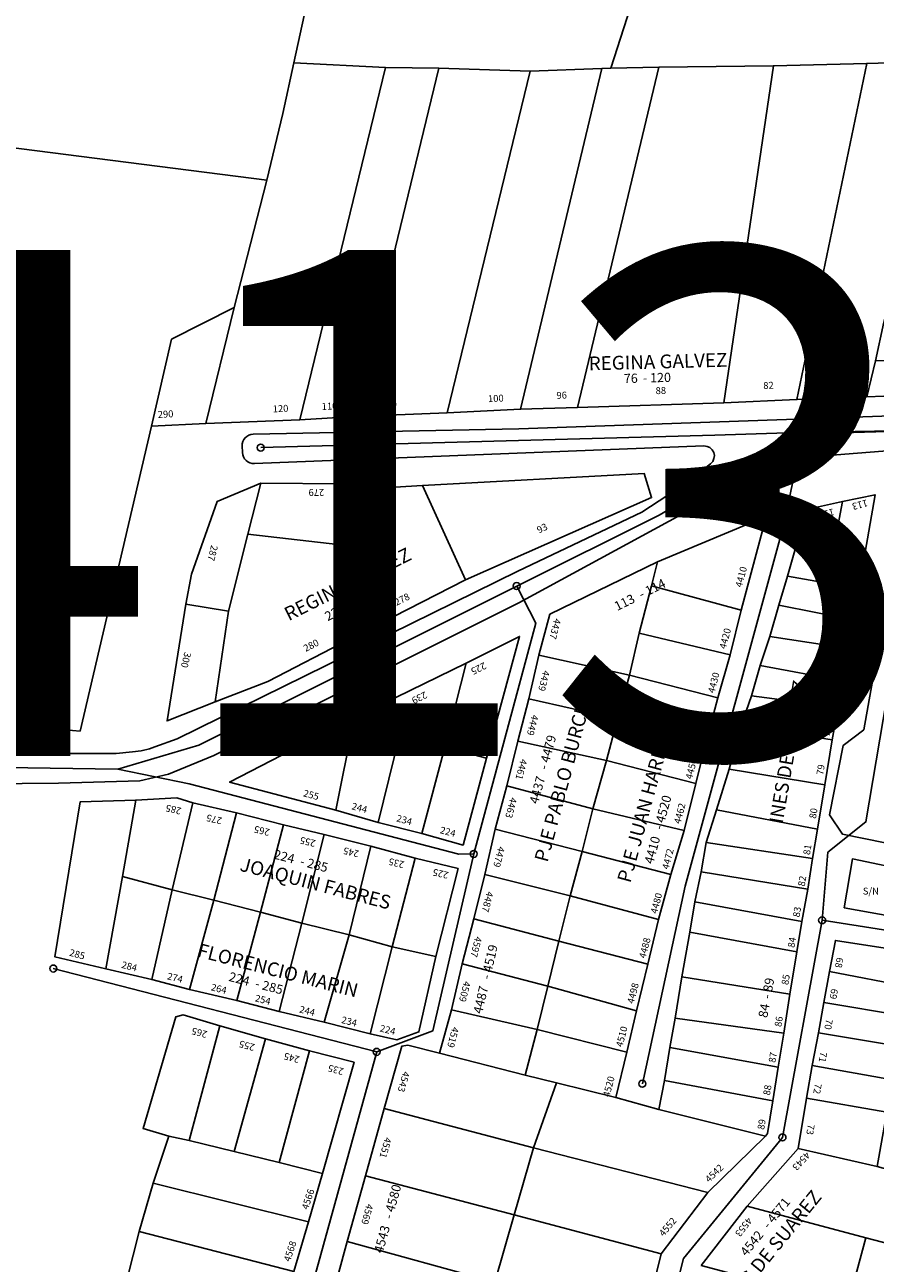
# Model space of a CAD drawing. Extents: x 334814 to 347200, y 6275200 to 6293205.
# Drawn here: x 341293 to 341478, y 6276550 to 6276819 of the extents above; entities that cross this region are included whole.
import ezdxf

# ---------------------------------------------------------------- set-up
doc = ezdxf.new("R2010")
doc.units = 0
doc.header["$MEASUREMENT"] = 0
doc.layers.get('0').update_dxf_attribs({"linetype": 'CONTINUOUS'})
for name, color, linetype in [('1400', 7, 'CONTINUOUS'), ('2000', 7, 'CONTINUOUS'), ('2510', 7, 'CONTINUOUS'), ('LIMITE_PREDIAL', 7, 'CONTINUOUS')]:
    doc.layers.add(name, color=color, linetype=linetype)

msp = doc.modelspace()

# ---------------------------------------------------------------- linework, layer by layer
at = {"color": 10}
for points in [[(341490.06, 6276730.87), (341460.76, 6276730.32), (341442.74, 6276729.73), (341343.99, 6276727.04)], [(341399.66, 6276696.95), (341430.66, 6276712.37), (341460.68, 6276729.99), (341490.06, 6276730.87)], [(341490.06, 6276730.87), (341461.96, 6276730.34), (341457.79, 6276710.32), (341436.27, 6276631.66), (341426.99, 6276588.72)], [(341490.06, 6276730.87), (341475.62, 6276645.66), (341467.35, 6276639.04), (341466.11, 6276624.27)], [(341245.88, 6276664.09), (341274.45, 6276658.72), (341288.41, 6276657.45), (341312.87, 6276657.15), (341330.49, 6276662.37), (341399.66, 6276696.95)], [(341390.33, 6276638.69), (341403.8, 6276688.84), (341399.66, 6276696.95)], [(341390.33, 6276638.69), (341387.07, 6276638.65), (341328.42, 6276653.97), (341312.87, 6276657.15), (341288.41, 6276657.45), (341274.45, 6276658.72), (341245.88, 6276664.09)], [(341369.22, 6276595.65), (341381.43, 6276600.23), (341390.33, 6276638.69)], [(341466.11, 6276624.27), (341457.48, 6276577.04)], [(341519.47, 6276615.87), (341466.11, 6276624.27)], [(341369.22, 6276595.65), (341298.84, 6276613.76)], [(341348.47, 6276520.66), (341369.22, 6276595.65)], [(341457.48, 6276577.04), (341435.97, 6276550.68), (341423.54, 6276501.18)]]:
    msp.add_lwpolyline(points, dxfattribs=at)
for centre in [(341343.98, 6276727.04), (341399.65, 6276696.95), (341390.32, 6276638.69), (341466.1, 6276624.27), (341298.84, 6276613.77), (341369.21, 6276595.65), (341426.98, 6276588.72), (341457.47, 6276577.04)]:
    msp.add_circle(centre, 0.759)
at = {"layer": '1400', "color": 2}
for points in [[(341490.6, 6276738.7), (341475.8, 6276738.1), (341460.6, 6276737.5), (341444.7, 6276736.8), (341412.9, 6276735.8), (341400.5, 6276735.4), (341384.5, 6276734.6), (341364.4, 6276733.8), (341352.5, 6276733.1), (341332, 6276732.3), (341320.2, 6276731.7), (341304.7, 6276665.4), (341299.7, 6276665.8), (341276, 6276668.7)], [(341334.1, 6276671.8), (341345.5, 6276676.2), (341363.4, 6276685.5), (341388.5, 6276698.3), (341429, 6276716.2), (341427.4, 6276721.4), (341379.2, 6276718.8), (341363.6, 6276717.9), (341362.2, 6276719.2), (341344, 6276719.3), (341334.5, 6276715.3), (341328.9, 6276699.5), (341327.7, 6276693), (341323.6, 6276667.6), (341334.1, 6276671.8)], [(341358.7, 6276539.5), (341362.8, 6276554.4), (341366.8, 6276568.7), (341370.8, 6276583.3), (341374.7, 6276596.9), (341376, 6276597.1), (341382.9, 6276595.4), (341385.5, 6276604.8), (341387.8, 6276614.8), (341390.3, 6276624.6), (341392.7, 6276634.2), (341395, 6276644.1), (341397.5, 6276653.5), (341399.9, 6276663.2), (341402.3, 6276672.4), (341404.5, 6276681.9), (341406.9, 6276690.8), (341430.3, 6276702.2), (341450.6, 6276710.7), (341453.6, 6276710.9), (341448.5, 6276691.7), (341446.1, 6276682), (341443.4, 6276672.6), (341440.8, 6276662.8), (341438.6, 6276654), (341436.1, 6276643.8), (341433.2, 6276634.2), (341430.5, 6276624.4), (341428.2, 6276614.7), (341425.7, 6276604.6), (341423.6, 6276595.6), (341421.2, 6276585.7), (341430.6, 6276583.1), (341431.8, 6276589.4), (341433, 6276596.6), (341434.1, 6276603), (341435.6, 6276612), (341437.3, 6276621.7), (341438.4, 6276628.3), (341439.8, 6276634.8), (341440.9, 6276641.2), (341443.1, 6276648.3), (341445.9, 6276657.1), (341448.5, 6276666.6), (341450.7, 6276673.1), (341452.6, 6276679.7), (341454.7, 6276686), (341456.7, 6276692.8), (341458.6, 6276699.1), (341462.7, 6276713.6), (341470.5, 6276715.3), (341477.6, 6276716.8), (341474.1, 6276696.4), (341472.8, 6276689.6), (341471.8, 6276683.4), (341470.5, 6276676.3), (341469.6, 6276670.6), (341468.3, 6276663.5), (341466.7, 6276653.7), (341465.1, 6276644.1), (341464, 6276637.7), (341463, 6276631), (341461.7, 6276624), (341460.6, 6276617.4), (341459.1, 6276608.2), (341457.8, 6276599.7), (341456.5, 6276592.3), (341455.4, 6276585), (341454.2, 6276577.9), (341453.8, 6276577.3), (341441.2, 6276565.1), (341431.1, 6276551.7), (341427.4, 6276536.8)], [(341388.7, 6276680.2), (341364.3, 6276668.3), (341337.2, 6276654.3), (341360.3, 6276648.2), (341369.5, 6276645.5), (341379, 6276643.1), (341388, 6276640.6), (341393.1, 6276659.5), (341400.3, 6276686), (341388.7, 6276680.2)], [(341386.9, 6276635.5), (341382.1, 6276616.4), (341378.4, 6276600), (341373.6, 6276598.3), (341367.8, 6276599.6), (341357.8, 6276602.1), (341348, 6276604.4), (341338.8, 6276606.8), (341328.5, 6276609.2), (341320.3, 6276611.4), (341310.3, 6276613.7), (341299.2, 6276616.3), (341304.7, 6276650), (341316.8, 6276650.4), (341325.7, 6276650.9), (341329.2, 6276649.8), (341338.7, 6276647.6), (341348.9, 6276645), (341357.8, 6276642.9), (341367.9, 6276640.4), (341377.6, 6276637.8), (341386.9, 6276635.5)], [(341484.2, 6276624.6), (341485.8, 6276634.9), (341472.7, 6276637.6), (341470.9, 6276627), (341484.2, 6276624.6)], [(341439.8, 6276549.2), (341449.8, 6276562.1), (341460.9, 6276574.6), (341462.7, 6276585.6), (341463.9, 6276592.7), (341465.3, 6276599.8), (341466.5, 6276606.4), (341467.7, 6276613.1), (341469, 6276619.9), (341486.4, 6276617.2), (341509.1, 6276613.3), (341507.7, 6276606.1), (341506.7, 6276599.6), (341505.4, 6276593), (341504, 6276585.7), (341502.7, 6276578.5), (341500.1, 6276565.1), (341507.7, 6276562.6), (341515.9, 6276602.5), (341559.6, 6276595.5), (341550.8, 6276550.7), (341555.5, 6276549.3)], [(341351.2, 6276547.9), (341354.4, 6276558.7), (341357.4, 6276569.2), (341364.3, 6276593.4), (341354.6, 6276595.9), (341345, 6276598.5), (341335.1, 6276601.3), (341327.1, 6276603.7), (341325.5, 6276603.3), (341318.4, 6276579), (341324, 6276577.3), (341320.6, 6276567.1), (341317.5, 6276556.6), (341314.9, 6276546.3), (341348, 6276537.1), (341351.2, 6276547.9)]]:
    msp.add_lwpolyline(points, dxfattribs=at)
at = {"layer": '2000', "color": 1}
for points in [[(341283.8, 6276660.6), (341300.1, 6276660.5), (341312.5, 6276660.5), (341316.11, 6276660.86), (341316.73, 6276660.93), (341317.35, 6276661.02), (341317.96, 6276661.12), (341318.57, 6276661.25), (341319.17, 6276661.4), (341319.77, 6276661.56), (341320.36, 6276661.75), (341320.95, 6276661.95), (341325.8, 6276663.7), (341399.9, 6276700.2), (341426.9, 6276713), (341436.1, 6276719), (341441.83, 6276723.53), (341442.29, 6276724.03), (341442.57, 6276724.65), (341442.65, 6276725.32), (341442.52, 6276725.98), (341442.19, 6276726.58), (341441.69, 6276727.04), (341441.07, 6276727.32), (341440.4, 6276727.4), (341342.6, 6276723.6), (341342.11, 6276723.63), (341341.63, 6276723.75), (341341.19, 6276723.96), (341340.8, 6276724.26), (341340.47, 6276724.62), (341340.22, 6276725.05), (341340.05, 6276725.51), (341339.98, 6276726), (341339.92, 6276727.4), (341339.94, 6276727.89), (341340.06, 6276728.36), (341340.28, 6276728.79), (341340.57, 6276729.18), (341340.94, 6276729.5), (341341.36, 6276729.74), (341341.82, 6276729.89), (341342.3, 6276729.95), (341400.1, 6276731.1), (341499.9, 6276734.6)], [(341467.34, 6276725.28), (341467.95, 6276725.36), (341468.57, 6276725.43), (341469.19, 6276725.49), (341481.1, 6276726.4)], [(341268.4, 6276653.8), (341300, 6276654.1), (341317.7, 6276654.6), (341323.9, 6276656), (341333.8, 6276660.1), (341400.1, 6276693.3), (341444.6, 6276717.4), (341458.2, 6276722.8), (341464.3, 6276724.59), (341464.9, 6276724.76), (341465.51, 6276724.91), (341466.11, 6276725.05), (341467.34, 6276725.28)], [(341485.2, 6276721.87), (341475.2, 6276665.7), (341470.7, 6276662.3), (341467.7, 6276647.2), (341470.5, 6276643), (341479.8, 6276641.1)]]:
    msp.add_lwpolyline(points, dxfattribs=at)
at = {"layer": 'LIMITE_PREDIAL', "color": 4}
for points in [[(341394.9, 6276988.7), (341375.1, 6276917.6), (341366, 6276877.3), (341355.8, 6276832), (341351.2, 6276810.7), (341371.1, 6276809.7), (341382.7, 6276809.6), (341402.6, 6276808.9), (341418.2, 6276809.5), (341420.1, 6276809.6), (341447.8, 6276895.5), (341468.8, 6276966), (341394.9, 6276988.7)], [(341498.5, 6276957.7), (341476.1, 6276887), (341466.5, 6276889.9), (341456, 6276893), (341447.8, 6276895.5), (341420.1, 6276809.6), (341430.6, 6276809.8), (341455.5, 6276810.1), (341475.8, 6276810.6), (341492.9, 6276811.1), (341520.8, 6276897.1), (341537, 6276946.4), (341498.5, 6276957.7)], [(341251.1, 6276845.4), (341355.8, 6276832), (341351.2, 6276810.7), (341348.8, 6276799.7), (341345.3, 6276785.2), (341257.8, 6276796.4), (341251.1, 6276845.4)], [(341332, 6276732.3), (341338.2, 6276757.5), (341345.3, 6276785.2), (341348.8, 6276799.7), (341351.2, 6276810.7), (341371.1, 6276809.7), (341352.5, 6276733.1), (341332, 6276732.3)], [(341352.5, 6276733.1), (341371.1, 6276809.7), (341382.7, 6276809.6), (341364.4, 6276733.8), (341352.5, 6276733.1)], [(341364.4, 6276733.8), (341382.7, 6276809.6), (341402.6, 6276808.9), (341384.5, 6276734.6), (341364.4, 6276733.8)], [(341384.5, 6276734.6), (341400.5, 6276735.4), (341418.2, 6276809.5), (341402.6, 6276808.9), (341384.5, 6276734.6)], [(341400.5, 6276735.4), (341412.9, 6276735.8), (341430.6, 6276809.8), (341420.1, 6276809.6), (341418.2, 6276809.5), (341400.5, 6276735.4)], [(341412.9, 6276735.8), (341444.7, 6276736.8), (341455.5, 6276810.1), (341430.6, 6276809.8), (341412.9, 6276735.8)], [(341444.7, 6276736.8), (341460.6, 6276737.5), (341475.8, 6276810.6), (341455.5, 6276810.1), (341444.7, 6276736.8)], [(341460.6, 6276737.5), (341475.8, 6276738.1), (341477.7, 6276745.9), (341479.5, 6276754.3), (341482.2, 6276765), (341484.5, 6276775), (341487.2, 6276786.5), (341489.2, 6276795.1), (341490.7, 6276800.8), (341492.9, 6276811.1), (341475.8, 6276810.6), (341460.6, 6276737.5)], [(341257.8, 6276796.4), (341345.3, 6276785.2), (341338.2, 6276757.5), (341324.6, 6276750.6), (341320.2, 6276731.7), (341304.7, 6276665.4), (341299.7, 6276665.8), (341276, 6276668.7), (341264.5, 6276747.5), (341257.8, 6276796.4)], [(341320.2, 6276731.7), (341332, 6276732.3), (341338.2, 6276757.5), (341324.6, 6276750.6), (341320.2, 6276731.7)], [(341475.8, 6276738.1), (341490.6, 6276738.7), (341491.2, 6276746), (341477.7, 6276745.9), (341475.8, 6276738.1)], [(341427.4, 6276721.4), (341379.2, 6276718.8), (341388.5, 6276698.3), (341429, 6276716.2), (341427.4, 6276721.4)], [(341344, 6276719.3), (341341.2, 6276708.2), (341337, 6276691.5), (341327.7, 6276693), (341328.9, 6276699.5), (341334.5, 6276715.3), (341344, 6276719.3)], [(341363.6, 6276717.9), (341363.3, 6276705.7), (341341.2, 6276708.2), (341344, 6276719.3), (341362.2, 6276719.2), (341363.6, 6276717.9)], [(341379.2, 6276718.8), (341388.5, 6276698.3), (341363.4, 6276685.5), (341363.3, 6276705.7), (341363.6, 6276717.9), (341379.2, 6276718.8)], [(341458.6, 6276699.1), (341462.7, 6276713.6), (341470.5, 6276715.3), (341467.2, 6276697.6), (341458.6, 6276699.1)], [(341467.2, 6276697.6), (341474.1, 6276696.4), (341477.6, 6276716.8), (341470.5, 6276715.3), (341467.2, 6276697.6)], [(341448.5, 6276691.7), (341453.6, 6276710.9), (341450.6, 6276710.7), (341430.3, 6276702.2), (341429, 6276697), (341448.5, 6276691.7)], [(341363.4, 6276685.5), (341363.3, 6276705.7), (341341.2, 6276708.2), (341337, 6276691.5), (341334.1, 6276671.8), (341345.5, 6276676.2), (341363.4, 6276685.5)], [(341404.5, 6276681.9), (341424.2, 6276677.6), (341426.3, 6276686.7), (341429, 6276697), (341430.3, 6276702.2), (341406.9, 6276690.8), (341404.5, 6276681.9)], [(341472.8, 6276689.6), (341474.1, 6276696.4), (341467.2, 6276697.6), (341458.6, 6276699.1), (341456.7, 6276692.8), (341472.8, 6276689.6)], [(341446.1, 6276682), (341426.3, 6276686.7), (341429, 6276697), (341448.5, 6276691.7), (341446.1, 6276682)], [(341334.1, 6276671.8), (341323.6, 6276667.6), (341327.7, 6276693), (341337, 6276691.5), (341334.1, 6276671.8)], [(341471.8, 6276683.4), (341454.7, 6276686), (341456.7, 6276692.8), (341472.8, 6276689.6), (341471.8, 6276683.4)], [(341388.7, 6276680.2), (341384, 6276661.9), (341393.1, 6276659.5), (341400.3, 6276686), (341388.7, 6276680.2)], [(341443.4, 6276672.6), (341446.1, 6276682), (341426.3, 6276686.7), (341424.2, 6276677.6), (341443.4, 6276672.6)], [(341470.5, 6276676.3), (341452.6, 6276679.7), (341454.7, 6276686), (341471.8, 6276683.4), (341470.5, 6276676.3)], [(341388.7, 6276680.2), (341364.3, 6276668.3), (341364.1, 6276667), (341374.2, 6276664.4), (341384, 6276661.9), (341388.7, 6276680.2)], [(341402.3, 6276672.4), (341404.5, 6276681.9), (341424.2, 6276677.6), (341421.6, 6276668.1), (341402.3, 6276672.4)], [(341440.8, 6276662.8), (341443.4, 6276672.6), (341424.2, 6276677.6), (341421.6, 6276668.1), (341440.8, 6276662.8)], [(341469.6, 6276670.6), (341470.5, 6276676.3), (341452.6, 6276679.7), (341450.7, 6276673.1), (341469.6, 6276670.6)], [(341399.9, 6276663.2), (341402.3, 6276672.4), (341421.6, 6276668.1), (341419.2, 6276659), (341399.9, 6276663.2)], [(341468.3, 6276663.5), (341469.6, 6276670.6), (341450.7, 6276673.1), (341448.5, 6276666.6), (341468.3, 6276663.5)], [(341360.3, 6276648.2), (341337.2, 6276654.3), (341364.3, 6276668.3), (341364.1, 6276667), (341360.3, 6276648.2)], [(341360.3, 6276648.2), (341364.1, 6276667), (341374.2, 6276664.4), (341369.5, 6276645.5), (341360.3, 6276648.2)], [(341438.6, 6276654), (341440.8, 6276662.8), (341421.6, 6276668.1), (341419.2, 6276659), (341438.6, 6276654)], [(341369.5, 6276645.5), (341374.2, 6276664.4), (341384, 6276661.9), (341379, 6276643.1), (341369.5, 6276645.5)], [(341466.7, 6276653.7), (341468.3, 6276663.5), (341448.5, 6276666.6), (341445.9, 6276657.1), (341466.7, 6276653.7)], [(341379, 6276643.1), (341388, 6276640.6), (341393.1, 6276659.5), (341384, 6276661.9), (341379, 6276643.1)], [(341397.5, 6276653.5), (341399.9, 6276663.2), (341419.2, 6276659), (341416.2, 6276648.5), (341397.5, 6276653.5)], [(341436.1, 6276643.8), (341438.6, 6276654), (341419.2, 6276659), (341416.2, 6276648.5), (341436.1, 6276643.8)], [(341465.1, 6276644.1), (341466.7, 6276653.7), (341445.9, 6276657.1), (341443.1, 6276648.3), (341465.1, 6276644.1)], [(341395, 6276644.1), (341397.5, 6276653.5), (341416.2, 6276648.5), (341413.9, 6276639.2), (341395, 6276644.1)], [(341329.2, 6276649.8), (341324.7, 6276630.9), (341313.9, 6276633.8), (341316.8, 6276650.4), (341325.7, 6276650.9), (341329.2, 6276649.8)], [(341316.8, 6276650.4), (341313.9, 6276633.8), (341310.3, 6276613.7), (341299.2, 6276616.3), (341304.7, 6276650), (341316.8, 6276650.4)], [(341329.2, 6276649.8), (341338.7, 6276647.6), (341333.8, 6276628.6), (341324.7, 6276630.9), (341329.2, 6276649.8)], [(341433.2, 6276634.2), (341436.1, 6276643.8), (341416.2, 6276648.5), (341413.9, 6276639.2), (341433.2, 6276634.2)], [(341464, 6276637.7), (341465.1, 6276644.1), (341443.1, 6276648.3), (341440.9, 6276641.2), (341464, 6276637.7)], [(341338.7, 6276647.6), (341348.9, 6276645), (341343.9, 6276626), (341333.8, 6276628.6), (341338.7, 6276647.6)], [(341348.9, 6276645), (341357.8, 6276642.9), (341352.9, 6276623.6), (341343.9, 6276626), (341348.9, 6276645)], [(341357.8, 6276642.9), (341367.9, 6276640.4), (341363.2, 6276621.1), (341352.9, 6276623.6), (341357.8, 6276642.9)], [(341392.7, 6276634.2), (341395, 6276644.1), (341413.9, 6276639.2), (341411.3, 6276629.6), (341392.7, 6276634.2)], [(341367.9, 6276640.4), (341377.6, 6276637.8), (341372.6, 6276618.5), (341363.2, 6276621.1), (341367.9, 6276640.4)], [(341463, 6276631), (341464, 6276637.7), (341440.9, 6276641.2), (341439.8, 6276634.8), (341463, 6276631)], [(341377.6, 6276637.8), (341386.9, 6276635.5), (341382.1, 6276616.4), (341372.6, 6276618.5), (341377.6, 6276637.8)], [(341430.5, 6276624.4), (341433.2, 6276634.2), (341413.9, 6276639.2), (341411.3, 6276629.6), (341430.5, 6276624.4)], [(341472.7, 6276637.6), (341470.9, 6276627), (341484.2, 6276624.6), (341485.8, 6276634.9), (341472.7, 6276637.6)], [(341461.7, 6276624), (341463, 6276631), (341439.8, 6276634.8), (341438.4, 6276628.3), (341461.7, 6276624)], [(341310.3, 6276613.7), (341313.9, 6276633.8), (341324.7, 6276630.9), (341320.3, 6276611.4), (341310.3, 6276613.7)], [(341390.3, 6276624.6), (341392.7, 6276634.2), (341411.3, 6276629.6), (341408.8, 6276619.7), (341390.3, 6276624.6)], [(341320.3, 6276611.4), (341328.5, 6276609.2), (341333.8, 6276628.6), (341324.7, 6276630.9), (341320.3, 6276611.4)], [(341428.2, 6276614.7), (341430.5, 6276624.4), (341411.3, 6276629.6), (341408.8, 6276619.7), (341428.2, 6276614.7)], [(341328.5, 6276609.2), (341338.8, 6276606.8), (341343.9, 6276626), (341333.8, 6276628.6), (341328.5, 6276609.2)], [(341460.6, 6276617.4), (341461.7, 6276624), (341438.4, 6276628.3), (341437.3, 6276621.7), (341460.6, 6276617.4)], [(341338.8, 6276606.8), (341348, 6276604.4), (341352.9, 6276623.6), (341343.9, 6276626), (341338.8, 6276606.8)], [(341348, 6276604.4), (341357.8, 6276602.1), (341363.2, 6276621.1), (341352.9, 6276623.6), (341348, 6276604.4)], [(341387.8, 6276614.8), (341390.3, 6276624.6), (341408.8, 6276619.7), (341406.4, 6276609.9), (341387.8, 6276614.8)], [(341357.8, 6276602.1), (341367.8, 6276599.6), (341372.6, 6276618.5), (341363.2, 6276621.1), (341357.8, 6276602.1)], [(341459.1, 6276608.2), (341460.6, 6276617.4), (341437.3, 6276621.7), (341435.6, 6276612), (341459.1, 6276608.2)], [(341367.8, 6276599.6), (341373.6, 6276598.3), (341378.4, 6276600), (341382.1, 6276616.4), (341372.6, 6276618.5), (341367.8, 6276599.6)], [(341425.7, 6276604.6), (341428.2, 6276614.7), (341408.8, 6276619.7), (341406.4, 6276609.9), (341425.7, 6276604.6)], [(341467.7, 6276613.1), (341469, 6276619.9), (341486.4, 6276617.2), (341485, 6276609.8), (341467.7, 6276613.1)], [(341385.5, 6276604.8), (341387.8, 6276614.8), (341406.4, 6276609.9), (341404.1, 6276600.5), (341385.5, 6276604.8)], [(341466.5, 6276606.4), (341467.7, 6276613.1), (341485, 6276609.8), (341483.8, 6276603.5), (341466.5, 6276606.4)], [(341457.8, 6276599.7), (341459.1, 6276608.2), (341435.6, 6276612), (341434.1, 6276603), (341457.8, 6276599.7)], [(341423.6, 6276595.6), (341425.7, 6276604.6), (341406.4, 6276609.9), (341404.1, 6276600.5), (341423.6, 6276595.6)], [(341382.9, 6276595.4), (341385.5, 6276604.8), (341404.1, 6276600.5), (341401.5, 6276590.6), (341382.9, 6276595.4)], [(341465.3, 6276599.8), (341466.5, 6276606.4), (341483.8, 6276603.5), (341482.7, 6276596.9), (341465.3, 6276599.8)], [(341324, 6276577.3), (341318.4, 6276579), (341325.5, 6276603.3), (341327.1, 6276603.7), (341335.1, 6276601.3), (341328.4, 6276576.4), (341324, 6276577.3)], [(341456.5, 6276592.3), (341457.8, 6276599.7), (341434.1, 6276603), (341433, 6276596.6), (341456.5, 6276592.3)], [(341335.1, 6276601.3), (341345, 6276598.5), (341338.2, 6276574), (341328.4, 6276576.4), (341335.1, 6276601.3)], [(341421.2, 6276585.7), (341423.6, 6276595.6), (341404.1, 6276600.5), (341401.5, 6276590.6), (341408.3, 6276588.9), (341421.2, 6276585.7)], [(341463.9, 6276592.7), (341465.3, 6276599.8), (341482.7, 6276596.9), (341481.4, 6276589.6), (341463.9, 6276592.7)], [(341345, 6276598.5), (341354.6, 6276595.9), (341348, 6276571.6), (341338.2, 6276574), (341345, 6276598.5)], [(341370.8, 6276583.3), (341374.7, 6276596.9), (341376, 6276597.1), (341382.9, 6276595.4), (341401.5, 6276590.6), (341408.3, 6276588.9), (341403.3, 6276574.8), (341370.8, 6276583.3)], [(341354.6, 6276595.9), (341364.3, 6276593.4), (341357.4, 6276569.2), (341348, 6276571.6), (341354.6, 6276595.9)], [(341455.4, 6276585), (341456.5, 6276592.3), (341433, 6276596.6), (341431.8, 6276589.4), (341455.4, 6276585)], [(341462.7, 6276585.6), (341463.9, 6276592.7), (341481.4, 6276589.6), (341480.2, 6276582.5), (341462.7, 6276585.6)], [(341441.2, 6276565.1), (341453.8, 6276577.3), (341430.6, 6276583.1), (341421.2, 6276585.7), (341408.3, 6276588.9), (341403.3, 6276574.8), (341441.2, 6276565.1)], [(341453.8, 6276577.3), (341454.2, 6276577.9), (341455.4, 6276585), (341431.8, 6276589.4), (341430.6, 6276583.1), (341453.8, 6276577.3)], [(341366.8, 6276568.7), (341370.8, 6276583.3), (341403.3, 6276574.8), (341399.1, 6276560.2), (341366.8, 6276568.7)], [(341460.9, 6276574.6), (341462.7, 6276585.6), (341480.2, 6276582.5), (341478.1, 6276570.7), (341460.9, 6276574.6)], [(341354.4, 6276558.7), (341357.4, 6276569.2), (341348, 6276571.6), (341328.4, 6276576.4), (341324, 6276577.3), (341320.6, 6276567.1), (341354.4, 6276558.7)], [(341431.1, 6276551.7), (341441.2, 6276565.1), (341403.3, 6276574.8), (341399.1, 6276560.2), (341431.1, 6276551.7)], [(341460.9, 6276574.6), (341478.1, 6276570.7), (341489.1, 6276567.7), (341485.9, 6276552.5), (341475.6, 6276555.2), (341449.8, 6276562.1), (341460.9, 6276574.6)], [(341351.2, 6276547.9), (341354.4, 6276558.7), (341320.6, 6276567.1), (341317.5, 6276556.6), (341351.2, 6276547.9)], [(341362.8, 6276554.4), (341366.8, 6276568.7), (341399.1, 6276560.2), (341394.9, 6276545.6), (341362.8, 6276554.4)], [(341439.8, 6276549.2), (341449.8, 6276562.1), (341475.6, 6276555.2), (341471.7, 6276540.7), (341439.8, 6276549.2)], [(341427.4, 6276536.8), (341411.8, 6276541), (341394.9, 6276545.6), (341399.1, 6276560.2), (341431.1, 6276551.7), (341427.4, 6276536.8)], [(341348, 6276537.1), (341351.2, 6276547.9), (341317.5, 6276556.6), (341314.9, 6276546.3), (341348, 6276537.1)], [(341358.7, 6276539.5), (341362.8, 6276554.4), (341394.9, 6276545.6), (341390.4, 6276531.1), (341358.7, 6276539.5)], [(341504, 6276531.8), (341507.8, 6276546.6), (341485.9, 6276552.5), (341475.6, 6276555.2), (341471.7, 6276540.7), (341504, 6276531.8)]]:
    msp.add_lwpolyline(points, dxfattribs=at)

# ---------------------------------------------------------------- texts
at = {"color": 3}
msp.add_text('2413', height=110, dxfattribs=at).set_placement((341155.38, 6276660))
at = {"color": 10}
for s, height, rotation, p in [('REGINA GALVEZ', 3, 1.547, (341415.37, 6276743.84)), ('76', 2, 1.547, (341422.99, 6276741.07)), (' - 120', 2, 1.547, (341426.53, 6276741.17)), ('REGINA GALVEZ', 3, 26.5852, (341350.07, 6276689.29)), (' - 300', 2, 26.5852, (341363.3, 6276691.66)), (' - 114', 2, 26.4706, (341426.27, 6276693.85)), ('113', 2, 26.4706, (341421.52, 6276691.49)), ('223', 2, 26.5852, (341358.55, 6276689.29)), ('PJE PABLO BURCHARD', 3, 74.9429, (341406.35, 6276636.72)), ('INES DE SUAREZ', 3, 80.386, (341457.52, 6276645.16)), (' - 83', 2, 80.386, (341464.97, 6276667.98)), ('60', 2, 80.386, (341464.38, 6276664.49)), (' - 4479', 2, 74.9429, (341406.15, 6276656.27)), ('PJE JUAN HARRIS', 3, 74.7137, (341424.36, 6276632.23)), ('4437', 2, 74.9429, (341404.31, 6276649.43)), (' - 4520', 2, 74.7137, (341431.19, 6276643.19)), ('4410', 2, 74.7137, (341429.32, 6276636.36)), ('JOAQUIN FABRES', 3, 345.379, (341339.25, 6276635.08)), ('224', 2, 345.379, (341346.65, 6276637.72)), (' - 285', 2, 345.379, (341351.79, 6276636.38)), ('FLORENCIO MARIN', 3, 345.5508, (341330.01, 6276616.4)), (' - 4519', 2, 76.9482, (341393.71, 6276610.69)), ('224', 2, 345.5508, (341336.88, 6276611.11)), (' - 285', 2, 345.5508, (341342.02, 6276609.79)), (' - 89', 2, 79.6411, (341454.79, 6276606.43)), ('4487', 2, 76.9482, (341392.12, 6276603.8)), ('84', 2, 79.6411, (341454.15, 6276602.95)), (' - 4580', 2, 74.5418, (341372.39, 6276558.55)), ('INES DE SUAREZ', 3, 50.7641, (341446.31, 6276539.65)), (' - 4571', 2, 50.7641, (341454.11, 6276556.55)), ('4543', 2, 74.5418, (341370.5, 6276551.73)), ('4542', 2, 50.7641, (341449.64, 6276551.06))]:
    msp.add_text(s, height=height, rotation=rotation, dxfattribs=at).set_placement(p)
at = {"layer": '2510', "color": 4}
for s, rotation, p in [('76', 2.7502, (341467.75, 6276740.47)), ('88', 2.7502, (341429.91, 6276738.66)), ('82', 2.7502, (341453.33, 6276739.78)), ('110', 2.7502, (341357.27, 6276735.23)), ('126', 2.7502, (341370.22, 6276735.85)), ('100', 2.7502, (341393.45, 6276736.92)), ('96', 2.7502, (341408.34, 6276737.63)), ('290', 2.7502, (341321.61, 6276733.5)), ('120', 2.7502, (341346.62, 6276734.71)), ('279', 180.0233, (341357.79, 6276718.05)), ('113', 195.0348, (341475.78, 6276715.79)), ('114', 195.0348, (341468.51, 6276713.84)), ('93', 26.8717, (341404.52, 6276708.33)), ('287', 255.9402, (341333.22, 6276705.94)), ('4410', 75.4585, (341448.63, 6276696.55)), ('278', 26.8717, (341373.53, 6276692.62)), ('74', 80.5579, (341472.2, 6276691.12)), ('4437', 255.7111, (341407.86, 6276690.01)), ('4420', 75.4585, (341445.15, 6276683.15)), ('75', 80.5579, (341471, 6276683.9)), ('280', 26.8717, (341353.75, 6276682.6)), ('300', 255.9402, (341327.41, 6276682.7)), ('225', 206.2648, (341392.58, 6276680.44)), ('4439', 255.7111, (341405.43, 6276678.72)), ('4430', 75.4585, (341442.66, 6276673.55)), ('76', 80.5579, (341469.89, 6276677.22)), ('239', 206.2648, (341379.69, 6276674.08)), ('77', 80.5579, (341468.8, 6276670.65)), ('4449', 255.7111, (341402.97, 6276669.08)), ('4440', 75.4585, (341440.22, 6276664.19)), ('78', 80.5579, (341467.7, 6276664.07)), ('4461', 255.7111, (341400.52, 6276659.46)), ('4450', 75.4585, (341437.79, 6276654.82)), ('79', 80.5579, (341466.32, 6276655.77)), ('255', 344.9206, (341353.11, 6276651.25)), ('4463', 255.7111, (341398.28, 6276651.1)), ('285', 166.5015, (341326.83, 6276648.67)), ('244', 344.9206, (341363.63, 6276648.42)), ('4462', 75.4585, (341435.27, 6276645.12)), ('80', 80.5579, (341464.74, 6276646.28)), ('275', 166.5015, (341335.68, 6276646.54)), ('234', 344.9206, (341373.37, 6276645.79)), ('265', 166.5015, (341346.06, 6276644.05)), ('224', 344.9206, (341382.85, 6276643.24)), ('255', 166.5015, (341356.04, 6276641.65)), ('245', 166.5015, (341365.48, 6276639.38)), ('4479', 255.7111, (341395.66, 6276640.41)), ('4472', 75.4585, (341432.7, 6276635.22)), ('81', 80.5579, (341463.43, 6276638.39)), ('235', 166.5015, (341375.33, 6276637.02)), ('225', 166.5015, (341384.94, 6276634.71)), ('82', 80.5579, (341462.29, 6276631.54)), ('4487', 255.7111, (341393.17, 6276630.66)), ('4480', 75.4585, (341430.19, 6276625.58)), ('83', 80.5579, (341461.17, 6276624.83)), ('4597', 255.7111, (341390.67, 6276620.85)), ('4488', 75.4585, (341427.67, 6276615.87)), ('84', 80.5579, (341460.07, 6276618.21)), ('285', 344.8633, (341302.22, 6276616.59)), ('68', 260.2374, (341469.26, 6276616.28)), ('284', 345.9519, (341313.57, 6276613.94)), ('274', 345.9519, (341323.51, 6276611.45)), ('264', 345.9519, (341333.04, 6276609.06)), ('4509', 255.7111, (341388.2, 6276611.15)), ('4498', 75.4585, (341425.11, 6276606.01)), ('85', 80.5579, (341458.72, 6276610.12)), ('254', 345.9519, (341342.61, 6276606.66)), ('69', 260.2374, (341468.09, 6276609.48)), ('244', 345.9519, (341352.26, 6276604.24)), ('234', 345.9519, (341361.39, 6276601.95)), ('86', 80.5579, (341457.21, 6276601)), ('70', 260.2374, (341466.95, 6276602.86)), ('265', 164.7254, (341332.48, 6276600.09)), ('224', 345.9519, (341369.76, 6276600.11)), ('4519', 255.7111, (341385.65, 6276601.18)), ('4510', 75.4585, (341422.66, 6276596.58)), ('255', 164.7254, (341342.82, 6276597.27)), ('245', 164.7254, (341352.56, 6276594.62)), ('87', 80.5579, (341455.91, 6276593.2)), ('71', 260.2374, (341465.73, 6276595.74)), ('235', 164.7254, (341362.15, 6276592.01)), ('4543', 254.6224, (341374.96, 6276591.54)), ('4520', 75.4585, (341419.84, 6276585.72)), ('88', 80.5579, (341454.73, 6276586.1)), ('72', 260.2374, (341464.54, 6276588.85)), ('89', 80.5579, (341453.48, 6276578.63)), ('73', 260.2374, (341463.01, 6276579.99)), ('4551', 254.6224, (341371.01, 6276577.18)), ('4543', 227.808, (341462.53, 6276574.06)), ('4542', 44.1178, (341441.51, 6276567.14)), ('4566', 71.9635, (341354.27, 6276561.23)), ('4569', 254.6224, (341367.03, 6276562.71)), ('4552', 49.6181, (341431.6, 6276555.38)), ('4553', 232.5063, (341449.82, 6276559.81)), ('4568', 71.9635, (341350.36, 6276549.9))]:
    msp.add_text(s, height=1.5, rotation=rotation, dxfattribs=at).set_placement(p)
msp.add_text('S/N', height=1.5, dxfattribs=at).set_placement((341474.95, 6276629.85))

doc.saveas('drawing.dxf')
